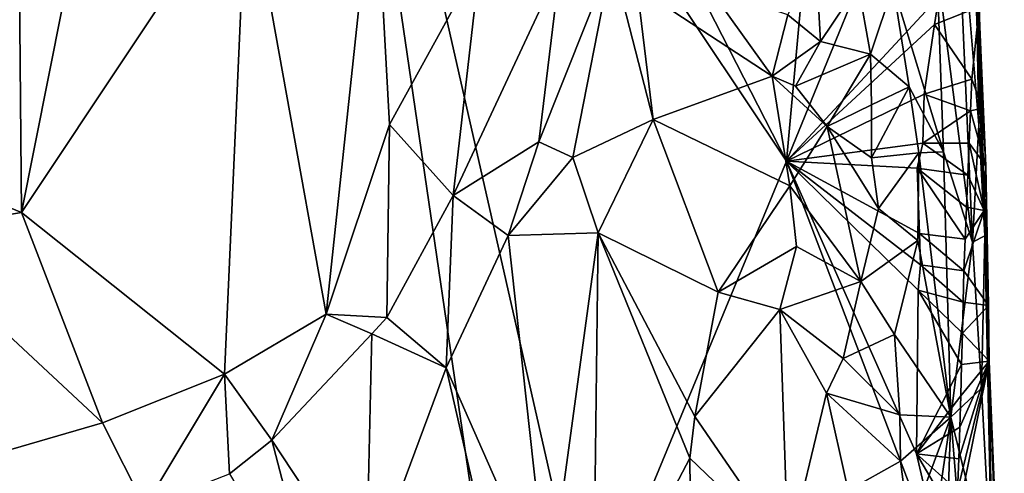
# Model space of a CAD drawing. Units: metres. Extents: x 27 to 29, y -10.7 to 8.7.
# Drawn here: x 27.9 to 28.6, y 0.9 to 1.3 of the extents above; entities that cross this region are included whole.
import ezdxf

# ---------------------------------------------------------------- set-up
doc = ezdxf.new("R2010")
doc.units = ezdxf.units.M

msp = doc.modelspace()

# ---------------------------------------------------------------- linework, layer by layer
at = {"layer": '3'}
for points in [[(27.32205, 1.1665, -1.40808), (27.36434, 1.38114, -1.40904), (28.07265, 1.64658, -1.41753)], [(27.37488, 0.85347, -1.40858), (27.32205, 1.1665, -1.40808), (28.07265, 1.64658, -1.41753)], [(27.37488, 0.85347, -1.40858), (28.07265, 1.64658, -1.41753), (28.24303, 0.48157, -1.41997)], [(28.07265, 1.64658, -1.41753), (28.26105, 0.81582, -1.41961), (28.24303, 0.48157, -1.41997)], [(28.26105, 0.81582, -1.41961), (28.07265, 1.64658, -1.41753), (28.40099, 1.1547, -1.41884)], [(28.40099, 1.1547, -1.41884), (28.07265, 1.64658, -1.41753), (28.16972, 1.60712, -1.41818)], [(28.16972, 1.60712, -1.41818), (28.43314, 1.50585, -1.41742), (28.40099, 1.1547, -1.41884)], [(28.40099, 1.1547, -1.41884), (28.43314, 1.50585, -1.41742), (28.48205, 1.35352, -1.41829)], [(28.53159, 1.38608, -1.19023), (28.52709, 1.47614, -0.92898), (28.54093, 1.10209, -1.03473)], [(28.54093, 1.10209, -1.03473), (28.52709, 1.47614, -0.92898), (28.53452, 1.29485, -0.93998)], [(27.7236, 1.17544, -1.00977), (27.86165, 1.1185, -0.89058), (27.85898, 1.40901, -0.95365)], [(27.85898, 1.40901, -0.95365), (27.86165, 1.1185, -0.89058), (27.91902, 1.40708, -0.90148)], [(27.91902, 1.40708, -0.90148), (27.86165, 1.1185, -0.89058), (28.02048, 1.3575, -0.80546)], [(28.53226, 1.0976, -0.85719), (28.51958, 1.38675, -0.84323), (28.50714, 1.29312, -0.78805)], [(28.51958, 1.38675, -0.84323), (28.53226, 1.0976, -0.85719), (28.5366, 1.18043, -0.91626)], [(28.53452, 1.29485, -0.93998), (28.51958, 1.38675, -0.84323), (28.5366, 1.18043, -0.91626)], [(28.53938, 1.19216, -1.34434), (28.53159, 1.38608, -1.19023), (28.54165, 1.15137, -1.34255)], [(28.53159, 1.38608, -1.19023), (28.54093, 1.10209, -1.03473), (28.54363, 1.05298, -1.35428)], [(28.53159, 1.38608, -1.19023), (28.54363, 1.05298, -1.35428), (28.54165, 1.15137, -1.34255)], [(28.53686, 1.26366, -1.34685), (28.53159, 1.38608, -1.19023), (28.53938, 1.19216, -1.34434)], [(28.02048, 1.3575, -0.80546), (28.07643, 1.04678, -0.70008), (28.11083, 1.36933, -0.74893)], [(28.07643, 1.04678, -0.70008), (28.12111, 1.18056, -0.69931), (28.11083, 1.36933, -0.74893)], [(28.11083, 1.36933, -0.74893), (28.12111, 1.18056, -0.69931), (28.18503, 1.29709, -0.69969)], [(28.02048, 1.3575, -0.80546), (27.86165, 1.1185, -0.89058), (28.00478, 1.00442, -0.74749)], [(28.02048, 1.3575, -0.80546), (28.00478, 1.00442, -0.74749), (28.07643, 1.04678, -0.70008)], [(28.40099, 1.1547, -1.41884), (28.48205, 1.35352, -1.41829), (28.50858, 1.27081, -1.41465)], [(28.40205, 1.25795, -0.6898), (28.42493, 1.23926, -0.69706), (28.42159, 1.30316, -0.67569)], [(28.42159, 1.30316, -0.67569), (28.42493, 1.23926, -0.69706), (28.45159, 1.27891, -0.69802)], [(28.18503, 1.29709, -0.69969), (28.12111, 1.18056, -0.69931), (28.16592, 1.13055, -0.66684)], [(28.18503, 1.29709, -0.69969), (28.16592, 1.13055, -0.66684), (28.24151, 1.29241, -0.68758)], [(28.24151, 1.29241, -0.68758), (28.16592, 1.13055, -0.66684), (28.2265, 1.16842, -0.65923)], [(28.24151, 1.29241, -0.68758), (28.2265, 1.16842, -0.65923), (28.27788, 1.29766, -0.68896)], [(28.2265, 1.16842, -0.65923), (28.25033, 1.15737, -0.65346), (28.27788, 1.29766, -0.68896)], [(28.27788, 1.29766, -0.68896), (28.25033, 1.15737, -0.65346), (28.3071, 1.1841, -0.66413)], [(28.29566, 1.27719, -0.68638), (28.27788, 1.29766, -0.68896), (28.3071, 1.1841, -0.66413)], [(28.51171, 1.16142, -0.7908), (28.50714, 1.29312, -0.78805), (28.47623, 1.27815, -0.72258)], [(28.51171, 1.16142, -0.7908), (28.53226, 1.0976, -0.85719), (28.50714, 1.29312, -0.78805)], [(28.5366, 1.18043, -0.91626), (28.54093, 1.10209, -1.03473), (28.53452, 1.29485, -0.93998)], [(28.42493, 1.23926, -0.69706), (28.46026, 1.2303, -0.71281), (28.45159, 1.27891, -0.69802)], [(28.45159, 1.27891, -0.69802), (28.46026, 1.2303, -0.71281), (28.47623, 1.27815, -0.72258)], [(28.46026, 1.2303, -0.71281), (28.48759, 1.20715, -0.74454), (28.47623, 1.27815, -0.72258)], [(28.47623, 1.27815, -0.72258), (28.48759, 1.20715, -0.74454), (28.51171, 1.16142, -0.7908)], [(28.29566, 1.27719, -0.68638), (28.3071, 1.1841, -0.66413), (28.39104, 1.21473, -0.69355)], [(28.29566, 1.27719, -0.68638), (28.39104, 1.21473, -0.69355), (28.34668, 1.27663, -0.69007)], [(28.34668, 1.27663, -0.69007), (28.39104, 1.21473, -0.69355), (28.40205, 1.25795, -0.6898)], [(28.50541, 1.25123, -1.41698), (28.40099, 1.1547, -1.41884), (28.50858, 1.27081, -1.41465)], [(28.50541, 1.25123, -1.41698), (28.50858, 1.27081, -1.41465), (28.53686, 1.26366, -1.34685)], [(28.40205, 1.25795, -0.6898), (28.39104, 1.21473, -0.69355), (28.42493, 1.23926, -0.69706)], [(28.53175, 1.2127, -1.40309), (28.50541, 1.25123, -1.41698), (28.53686, 1.26366, -1.34685)], [(28.53686, 1.26366, -1.34685), (28.53938, 1.19216, -1.34434), (28.53175, 1.2127, -1.40309)], [(28.49826, 1.20199, -1.41791), (28.40099, 1.1547, -1.41884), (28.50541, 1.25123, -1.41698)], [(28.53175, 1.2127, -1.40309), (28.49826, 1.20199, -1.41791), (28.50541, 1.25123, -1.41698)], [(28.39104, 1.21473, -0.69355), (28.40751, 1.20778, -0.69641), (28.42493, 1.23926, -0.69706)], [(28.40751, 1.20778, -0.69641), (28.46026, 1.2303, -0.71281), (28.42493, 1.23926, -0.69706)], [(28.46026, 1.2303, -0.71281), (28.40751, 1.20778, -0.69641), (28.42974, 1.17922, -0.70231)], [(28.46026, 1.2303, -0.71281), (28.42974, 1.17922, -0.70231), (28.46105, 1.19454, -0.72034)], [(28.46105, 1.19454, -0.72034), (28.48759, 1.20715, -0.74454), (28.46026, 1.2303, -0.71281)], [(28.39104, 1.21473, -0.69355), (28.3071, 1.1841, -0.66413), (28.40343, 1.13739, -0.6792)], [(28.40751, 1.20778, -0.69641), (28.39104, 1.21473, -0.69355), (28.42974, 1.17922, -0.70231)], [(28.39104, 1.21473, -0.69355), (28.40343, 1.13739, -0.6792), (28.42974, 1.17922, -0.70231)], [(28.53089, 1.19023, -1.40434), (28.49826, 1.20199, -1.41791), (28.53175, 1.2127, -1.40309)], [(28.53089, 1.19023, -1.40434), (28.53175, 1.2127, -1.40309), (28.53938, 1.19216, -1.34434)], [(28.40099, 1.1547, -1.41884), (28.49826, 1.20199, -1.41791), (28.4972, 1.16748, -1.41852)], [(28.46105, 1.19454, -0.72034), (28.46094, 1.15714, -0.71927), (28.48759, 1.20715, -0.74454)], [(28.48759, 1.20715, -0.74454), (28.46094, 1.15714, -0.71927), (28.49443, 1.16073, -0.7542)], [(28.48759, 1.20715, -0.74454), (28.49443, 1.16073, -0.7542), (28.51171, 1.16142, -0.7908)], [(28.4972, 1.16748, -1.41852), (28.49826, 1.20199, -1.41791), (28.53089, 1.19023, -1.40434)], [(28.46105, 1.19454, -0.72034), (28.42974, 1.17922, -0.70231), (28.46094, 1.15714, -0.71927)], [(28.52989, 1.16756, -1.40605), (28.4972, 1.16748, -1.41852), (28.53089, 1.19023, -1.40434)], [(28.52989, 1.16756, -1.40605), (28.53089, 1.19023, -1.40434), (28.54165, 1.15137, -1.34255)], [(28.53089, 1.19023, -1.40434), (28.53938, 1.19216, -1.34434), (28.54165, 1.15137, -1.34255)], [(28.07643, 1.04678, -0.70008), (28.11919, 1.04448, -0.67224), (28.12111, 1.18056, -0.69931)], [(28.12111, 1.18056, -0.69931), (28.11919, 1.04448, -0.67224), (28.16592, 1.13055, -0.66684)], [(28.25033, 1.15737, -0.65346), (28.26828, 1.10415, -0.64056), (28.3071, 1.1841, -0.66413)], [(28.3071, 1.1841, -0.66413), (28.26828, 1.10415, -0.64056), (28.35286, 1.06219, -0.64573)], [(28.3071, 1.1841, -0.66413), (28.35286, 1.06219, -0.64573), (28.40343, 1.13739, -0.6792)], [(28.5366, 1.18043, -0.91626), (28.53226, 1.0976, -0.85719), (28.54093, 1.10209, -1.03473)], [(27.7236, 1.17544, -1.00977), (27.77491, 1.10424, -0.96349), (27.86165, 1.1185, -0.89058)], [(28.42974, 1.17922, -0.70231), (28.40343, 1.13739, -0.6792), (28.4536, 1.06978, -0.69501)], [(28.46094, 1.15714, -0.71927), (28.42974, 1.17922, -0.70231), (28.4659, 1.1214, -0.71768)], [(28.42974, 1.17922, -0.70231), (28.4536, 1.06978, -0.69501), (28.4659, 1.1214, -0.71768)], [(28.2265, 1.16842, -0.65923), (28.16592, 1.13055, -0.66684), (28.20484, 1.1023, -0.64927)], [(28.2265, 1.16842, -0.65923), (28.20484, 1.1023, -0.64927), (28.25033, 1.15737, -0.65346)], [(28.49333, 1.14969, -1.41958), (28.40099, 1.1547, -1.41884), (28.4972, 1.16748, -1.41852)], [(28.49333, 1.14969, -1.41958), (28.4972, 1.16748, -1.41852), (28.52889, 1.1449, -1.40772)], [(28.52889, 1.1449, -1.40772), (28.4972, 1.16748, -1.41852), (28.52989, 1.16756, -1.40605)], [(28.52889, 1.1449, -1.40772), (28.52989, 1.16756, -1.40605), (28.54049, 1.11995, -1.36803)], [(28.54049, 1.11995, -1.36803), (28.52989, 1.16756, -1.40605), (28.54165, 1.15137, -1.34255)], [(28.46094, 1.15714, -0.71927), (28.4659, 1.1214, -0.71768), (28.49443, 1.16073, -0.7542)], [(28.49443, 1.16073, -0.7542), (28.4659, 1.1214, -0.71768), (28.49358, 1.0988, -0.74518)], [(28.49443, 1.16073, -0.7542), (28.49358, 1.0988, -0.74518), (28.51697, 0.974, -0.78251)], [(28.49443, 1.16073, -0.7542), (28.51697, 0.974, -0.78251), (28.51171, 1.16142, -0.7908)], [(28.51171, 1.16142, -0.7908), (28.51697, 0.974, -0.78251), (28.53226, 1.0976, -0.85719)], [(28.25033, 1.15737, -0.65346), (28.20484, 1.1023, -0.64927), (28.26828, 1.10415, -0.64056)], [(28.26105, 0.81582, -1.41961), (28.40099, 1.1547, -1.41884), (28.51364, 0.85835, -1.41768)], [(28.51364, 0.85835, -1.41768), (28.40099, 1.1547, -1.41884), (28.49263, 0.9483, -1.41961)], [(28.49263, 0.9483, -1.41961), (28.40099, 1.1547, -1.41884), (28.49399, 1.06378, -1.41977)], [(28.49399, 1.06378, -1.41977), (28.40099, 1.1547, -1.41884), (28.49549, 1.08162, -1.41954)], [(28.40099, 1.1547, -1.41884), (28.49333, 1.14969, -1.41958), (28.49478, 1.1037, -1.41932)], [(28.49549, 1.08162, -1.41954), (28.40099, 1.1547, -1.41884), (28.49478, 1.1037, -1.41932)], [(28.49478, 1.1037, -1.41932), (28.49333, 1.14969, -1.41958), (28.52698, 1.09969, -1.41082)], [(28.52698, 1.09969, -1.41082), (28.49333, 1.14969, -1.41958), (28.52792, 1.12227, -1.40931)], [(28.52792, 1.12227, -1.40931), (28.49333, 1.14969, -1.41958), (28.52889, 1.1449, -1.40772)], [(28.54049, 1.11995, -1.36803), (28.54165, 1.15137, -1.34255), (28.54363, 1.05298, -1.35428)], [(28.52792, 1.12227, -1.40931), (28.52889, 1.1449, -1.40772), (28.54049, 1.11995, -1.36803)], [(28.40343, 1.13739, -0.6792), (28.35286, 1.06219, -0.64573), (28.40805, 1.09458, -0.67068)], [(28.40343, 1.13739, -0.6792), (28.40805, 1.09458, -0.67068), (28.4536, 1.06978, -0.69501)], [(28.16592, 1.13055, -0.66684), (28.11919, 1.04448, -0.67224), (28.16095, 1.00883, -0.65502)], [(28.20484, 1.1023, -0.64927), (28.16592, 1.13055, -0.66684), (28.16095, 1.00883, -0.65502)], [(27.77491, 1.10424, -0.96349), (27.91865, 0.97016, -0.81959), (27.86165, 1.1185, -0.89058)], [(27.86165, 1.1185, -0.89058), (27.91865, 0.97016, -0.81959), (28.00478, 1.00442, -0.74749)], [(28.4659, 1.1214, -0.71768), (28.4536, 1.06978, -0.69501), (28.49358, 1.0988, -0.74518)], [(28.52618, 1.07731, -1.41188), (28.52698, 1.09969, -1.41082), (28.54049, 1.11995, -1.36803)], [(28.52618, 1.07731, -1.41188), (28.54049, 1.11995, -1.36803), (28.54363, 1.05298, -1.35428)], [(28.52698, 1.09969, -1.41082), (28.52792, 1.12227, -1.40931), (28.54049, 1.11995, -1.36803)], [(27.76508, 0.92546, -0.98222), (27.91865, 0.97016, -0.81959), (27.77491, 1.10424, -0.96349)], [(28.26828, 1.10415, -0.64056), (28.20484, 1.1023, -0.64927), (28.23296, 0.84569, -0.64269)], [(28.26828, 1.10415, -0.64056), (28.23296, 0.84569, -0.64269), (28.26477, 0.81489, -0.63759)], [(28.26828, 1.10415, -0.64056), (28.26477, 0.81489, -0.63759), (28.33299, 0.9452, -0.64022)], [(28.3364, 0.97446, -0.64056), (28.26828, 1.10415, -0.64056), (28.33299, 0.9452, -0.64022)], [(28.35286, 1.06219, -0.64573), (28.26828, 1.10415, -0.64056), (28.3364, 0.97446, -0.64056)], [(28.16095, 1.00883, -0.65502), (28.23296, 0.84569, -0.64269), (28.20484, 1.1023, -0.64927)], [(28.49358, 1.0988, -0.74518), (28.4536, 1.06978, -0.69501), (28.4773, 1.03245, -0.7156)], [(28.49358, 1.0988, -0.74518), (28.4773, 1.03245, -0.7156), (28.51697, 0.974, -0.78251)], [(28.49549, 1.08162, -1.41954), (28.49478, 1.1037, -1.41932), (28.52618, 1.07731, -1.41188)], [(28.52618, 1.07731, -1.41188), (28.49478, 1.1037, -1.41932), (28.52698, 1.09969, -1.41082)], [(28.51697, 0.974, -0.78251), (28.53858, 0.99453, -0.8778), (28.53226, 1.0976, -0.85719)], [(28.53226, 1.0976, -0.85719), (28.53858, 0.99453, -0.8778), (28.54093, 1.10209, -1.03473)], [(28.54093, 1.10209, -1.03473), (28.53858, 0.99453, -0.8778), (28.54618, 0.85491, -0.88475)], [(28.54406, 1.0137, -1.3631), (28.54363, 1.05298, -1.35428), (28.54093, 1.10209, -1.03473)], [(28.54406, 1.0137, -1.3631), (28.54093, 1.10209, -1.03473), (28.54618, 0.85491, -0.88475)], [(28.40805, 1.09458, -0.67068), (28.35286, 1.06219, -0.64573), (28.39641, 1.05015, -0.65678)], [(28.40805, 1.09458, -0.67068), (28.39641, 1.05015, -0.65678), (28.4536, 1.06978, -0.69501)], [(28.49399, 1.06378, -1.41977), (28.49549, 1.08162, -1.41954), (28.52559, 1.05525, -1.41225)], [(28.52559, 1.05525, -1.41225), (28.49549, 1.08162, -1.41954), (28.52618, 1.07731, -1.41188)], [(28.52559, 1.05525, -1.41225), (28.52618, 1.07731, -1.41188), (28.54363, 1.05298, -1.35428)], [(28.39641, 1.05015, -0.65678), (28.44103, 1.01547, -0.68088), (28.4536, 1.06978, -0.69501)], [(28.4536, 1.06978, -0.69501), (28.44103, 1.01547, -0.68088), (28.4773, 1.03245, -0.7156)], [(28.49263, 0.9483, -1.41961), (28.49399, 1.06378, -1.41977), (28.52457, 1.01136, -1.4125)], [(28.52457, 1.01136, -1.4125), (28.49399, 1.06378, -1.41977), (28.52512, 1.03336, -1.41226)], [(28.52512, 1.03336, -1.41226), (28.49399, 1.06378, -1.41977), (28.52559, 1.05525, -1.41225)], [(28.35286, 1.06219, -0.64573), (28.3364, 0.97446, -0.64056), (28.39641, 1.05015, -0.65678)], [(28.39641, 1.05015, -0.65678), (28.3364, 0.97446, -0.64056), (28.40217, 0.87847, -0.65499)], [(28.39641, 1.05015, -0.65678), (28.40217, 0.87847, -0.65499), (28.4292, 0.99099, -0.67141)], [(28.4292, 0.99099, -0.67141), (28.44103, 1.01547, -0.68088), (28.39641, 1.05015, -0.65678)], [(28.52512, 1.03336, -1.41226), (28.52559, 1.05525, -1.41225), (28.54363, 1.05298, -1.35428)], [(28.54406, 1.0137, -1.3631), (28.52512, 1.03336, -1.41226), (28.54363, 1.05298, -1.35428)], [(28.00478, 1.00442, -0.74749), (28.03823, 0.95792, -0.71675), (28.07643, 1.04678, -0.70008)], [(28.03823, 0.95792, -0.71675), (28.10872, 1.03286, -0.67608), (28.07643, 1.04678, -0.70008)], [(28.07643, 1.04678, -0.70008), (28.10872, 1.03286, -0.67608), (28.11919, 1.04448, -0.67224)], [(28.11919, 1.04448, -0.67224), (28.10872, 1.03286, -0.67608), (28.16095, 1.00883, -0.65502)], [(28.10872, 1.03286, -0.67608), (28.03823, 0.95792, -0.71675), (28.10456, 0.85695, -0.67965)], [(28.10872, 1.03286, -0.67608), (28.10456, 0.85695, -0.67965), (28.16095, 1.00883, -0.65502)], [(28.4773, 1.03245, -0.7156), (28.44103, 1.01547, -0.68088), (28.48097, 0.97583, -0.71817)], [(28.4773, 1.03245, -0.7156), (28.48097, 0.97583, -0.71817), (28.51697, 0.974, -0.78251)], [(28.52457, 1.01136, -1.4125), (28.52512, 1.03336, -1.41226), (28.54406, 1.0137, -1.3631)], [(28.44103, 1.01547, -0.68088), (28.4292, 0.99099, -0.67141), (28.48097, 0.97583, -0.71817)], [(28.16095, 1.00883, -0.65502), (28.10456, 0.85695, -0.67965), (28.19791, 0.84731, -0.64915)], [(28.16095, 1.00883, -0.65502), (28.19791, 0.84731, -0.64915), (28.23296, 0.84569, -0.64269)], [(28.52391, 0.98918, -1.41311), (28.49263, 0.9483, -1.41961), (28.52457, 1.01136, -1.4125)], [(28.52099, 0.9001, -1.41642), (28.52175, 0.92241, -1.4155), (28.54406, 1.0137, -1.3631)], [(28.52099, 0.9001, -1.41642), (28.54406, 1.0137, -1.3631), (28.54917, 0.88165, -1.35868)], [(28.52175, 0.92241, -1.4155), (28.52253, 0.94476, -1.41452), (28.54406, 1.0137, -1.3631)], [(28.52253, 0.94476, -1.41452), (28.52323, 0.96698, -1.41379), (28.54406, 1.0137, -1.3631)], [(28.52323, 0.96698, -1.41379), (28.52391, 0.98918, -1.41311), (28.54406, 1.0137, -1.3631)], [(28.52391, 0.98918, -1.41311), (28.52457, 1.01136, -1.4125), (28.54406, 1.0137, -1.3631)], [(28.55467, 0.71081, -1.22581), (28.55154, 0.82986, -1.34441), (28.54406, 1.0137, -1.3631)], [(28.54406, 1.0137, -1.3631), (28.55154, 0.82986, -1.34441), (28.54917, 0.88165, -1.35868)], [(28.54406, 1.0137, -1.3631), (28.54618, 0.85491, -0.88475), (28.55467, 0.71081, -1.22581)], [(27.91865, 0.97016, -0.81959), (27.94867, 0.91091, -0.79045), (28.00478, 1.00442, -0.74749)], [(28.00478, 1.00442, -0.74749), (27.94867, 0.91091, -0.79045), (28.0083, 0.93399, -0.73884)], [(28.00478, 1.00442, -0.74749), (28.0083, 0.93399, -0.73884), (28.03823, 0.95792, -0.71675)], [(28.51697, 0.974, -0.78251), (28.54618, 0.85491, -0.88475), (28.53858, 0.99453, -0.8778)], [(28.4292, 0.99099, -0.67141), (28.40217, 0.87847, -0.65499), (28.44448, 0.92226, -0.68064)], [(28.4292, 0.99099, -0.67141), (28.44448, 0.92226, -0.68064), (28.48144, 0.94297, -0.71691)], [(28.48097, 0.97583, -0.71817), (28.4292, 0.99099, -0.67141), (28.48144, 0.94297, -0.71691)], [(28.52323, 0.96698, -1.41379), (28.49263, 0.9483, -1.41961), (28.52391, 0.98918, -1.41311)], [(28.3364, 0.97446, -0.64056), (28.33299, 0.9452, -0.64022), (28.40217, 0.87847, -0.65499)], [(28.48097, 0.97583, -0.71817), (28.48144, 0.94297, -0.71691), (28.51697, 0.974, -0.78251)], [(28.48144, 0.94297, -0.71691), (28.48763, 0.89526, -0.72252), (28.51697, 0.974, -0.78251)], [(28.48763, 0.89526, -0.72252), (28.49254, 0.80804, -0.72524), (28.51697, 0.974, -0.78251)], [(28.49254, 0.80804, -0.72524), (28.51044, 0.77856, -0.75397), (28.51697, 0.974, -0.78251)], [(28.51697, 0.974, -0.78251), (28.51044, 0.77856, -0.75397), (28.55282, 0.53187, -0.86115)], [(28.54618, 0.85491, -0.88475), (28.51697, 0.974, -0.78251), (28.55282, 0.53187, -0.86115)], [(27.91865, 0.97016, -0.81959), (27.76508, 0.92546, -0.98222), (27.94867, 0.91091, -0.79045)], [(28.52253, 0.94476, -1.41452), (28.49263, 0.9483, -1.41961), (28.52323, 0.96698, -1.41379)], [(28.03823, 0.95792, -0.71675), (28.0083, 0.93399, -0.73884), (28.07238, 0.82611, -0.69831)], [(28.03823, 0.95792, -0.71675), (28.07238, 0.82611, -0.69831), (28.10456, 0.85695, -0.67965)], [(28.26477, 0.81489, -0.63759), (28.33462, 0.78766, -0.63918), (28.33299, 0.9452, -0.64022)], [(28.40217, 0.87847, -0.65499), (28.33299, 0.9452, -0.64022), (28.33462, 0.78766, -0.63918)], [(28.51364, 0.85835, -1.41768), (28.49263, 0.9483, -1.41961), (28.52099, 0.9001, -1.41642)], [(28.52099, 0.9001, -1.41642), (28.49263, 0.9483, -1.41961), (28.52175, 0.92241, -1.4155)], [(28.52175, 0.92241, -1.4155), (28.49263, 0.9483, -1.41961), (28.52253, 0.94476, -1.41452)], [(28.48144, 0.94297, -0.71691), (28.44448, 0.92226, -0.68064), (28.48763, 0.89526, -0.72252)]]:
    msp.add_3dface(points, dxfattribs=at)

doc.saveas('drawing.dxf')
